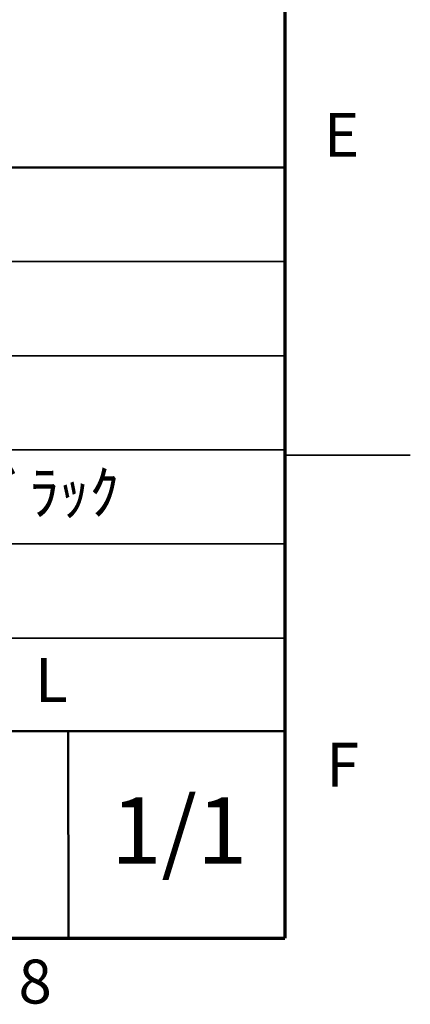
# Model space of a CAD drawing. Units: millimetres. Extents: x 0 to 420, y 0 to 297.
# Drawn here: x 389 to 420, y 5 to 83 of the extents above; entities that cross this region are included whole.
import ezdxf

# ---------------------------------------------------------------- set-up
doc = ezdxf.new("R2010")
doc.units = ezdxf.units.MM
doc.layers.add('FORMAT', color=7, linetype='Continuous')
doc.layers.add('レイヤー_1', color=179, linetype='Continuous')
doc.styles.add('SLDTEXTSTYLE0', font='TXT', dxfattribs={"width": 0.7, "bigfont": 'bigfont'})
doc.styles.add('SLDTEXTSTYLE1', font='TXT', dxfattribs={"width": 0.75, "bigfont": 'bigfont'})
doc.styles.add('SLDTEXTSTYLE2', font='TXT', dxfattribs={"width": 0.605, "bigfont": 'bigfont'})

msp = doc.modelspace()

# ---------------------------------------------------------------- linework, layer by layer
at = {"color": 7, "linetype": 'Continuous', "lineweight": 35}
msp.add_line((410, 48.5), (420, 48.5), dxfattribs=at)
at = {"layer": 'FORMAT', "lineweight": 70}
for p in [(410, 287), (10, 10)]:
    msp.add_line(p, (410, 10), dxfattribs=at)
at = {"layer": 'FORMAT', "lineweight": 50}
for p, q in [((410, 71.418), (10, 71.418)), ((410, 26.482), (260, 26.482)), ((392.763, 10), (392.756, 26.482))]:
    msp.add_line(p, q, dxfattribs=at)
at = {"layer": 'レイヤー_1', "color": 7, "lineweight": 35}
for p, q in [((260, 63.918), (410, 63.918)), ((260, 56.418), (410, 56.418)), ((260, 48.918), (410, 48.918)), ((260, 41.418), (410, 41.418)), ((260, 33.918), (410, 33.918))]:
    msp.add_line(p, q, dxfattribs=at)

# ---------------------------------------------------------------- texts
at = {"color": 7, "linetype": 'Continuous', "lineweight": 0}
for s, insert, char_height, attachment_point, style in [('E', (414.521, 75.764), 3.5, 2, 'SLDTEXTSTYLE1'), ('F', (414.614, 25.564), 3.5, 2, 'SLDTEXTSTYLE1'), ('1/1', (396.168, 21.219), 5.2917, 1, 'SLDTEXTSTYLE2'), ('8', (390.119, 8.288), 3.5, 2, 'SLDTEXTSTYLE1')]:
    msp.add_mtext(s, dxfattribs=dict(at, insert=insert, char_height=char_height, attachment_point=attachment_point, style=style))
at = {"layer": 'レイヤー_1', "color": 7, "char_height": 3.5, "attachment_point": 2, "style": 'SLDTEXTSTYLE0'}
for s, insert in [('ｼﾙﾊﾞｰ/ﾁｬｺｰﾙｸﾞﾘｰﾝ/ﾌﾞﾗｯｸ', (371.07, 47.255)), ('ﾙｰﾒｯｸ ｽﾌﾟﾚｯﾄﾞﾚﾝｽﾞ L', (371.239, 32.319))]:
    msp.add_mtext(s, dxfattribs=dict(at, insert=insert))

doc.saveas('drawing.dxf')
